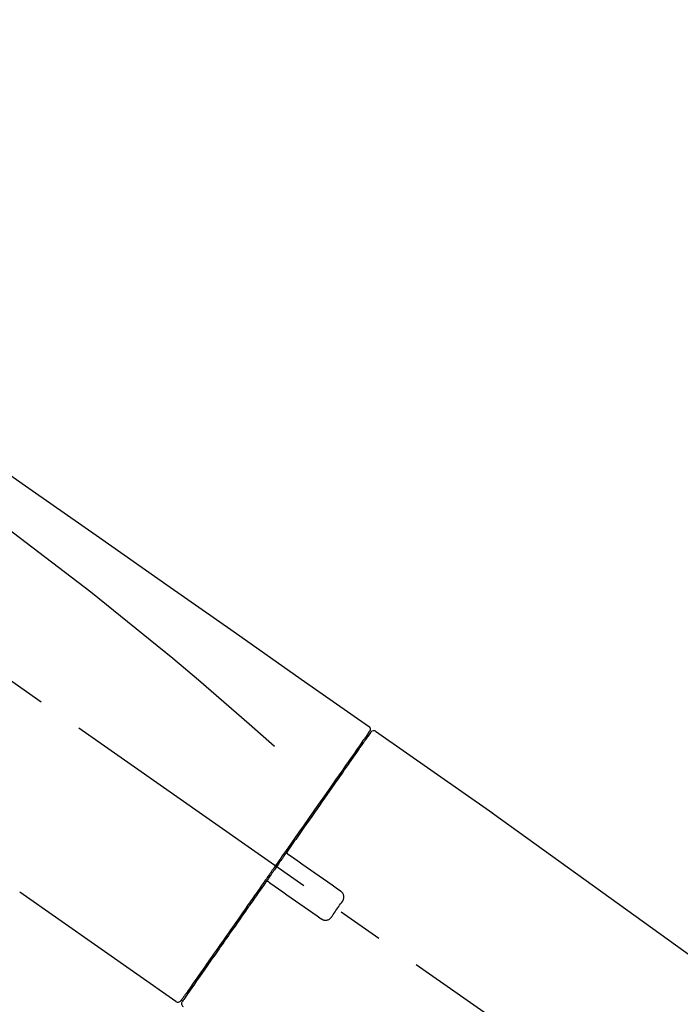
# Model space of a CAD drawing. Extents: x 0 to 26473, y -11033 to -2163.
# Drawn here: x 25079 to 25169, y -7973 to -7839 of the extents above; entities that cross this region are included whole.
import ezdxf

# ---------------------------------------------------------------- set-up
doc = ezdxf.new("R2010")
doc.units = 0
doc.header["$LTSCALE"] = 50
doc.header["$MEASUREMENT"] = 0
doc.linetypes.add('CENTER2', pattern=[1.125, 0.75, -0.125, 0.125, -0.125])
doc.layers.get('0').update_dxf_attribs({"linetype": 'CONTINUOUS'})
doc.layers.get('DEFPOINTS').update_dxf_attribs({"color": 146, "linetype": 'CONTINUOUS'})
doc.layers.add('150-機器', color=8, linetype='CONTINUOUS')
doc.layers.add('166-寸法B', color=11, linetype='CONTINUOUS')
doc.styles.add('KH001', font='txt')
doc.dimstyles.new('KH1xx030', dxfattribs={"dimscale": 30, "dimtxt": 2, "dimasz": 0.6, "dimexe": 0.3, "dimexo": 1.2, "dimgap": 0.5, "dimtad": 3, "dimdec": 1, "dimdsep": 46, "dimlunit": 6, "dimtxsty": 'KH001', "dimblk": 'DOT', "dimcen": 1, "dimdle": 1, "dimclrd": 256, "dimclre": 256, "dimclrt": 256, "dimadec": 0, "dimazin": 0, "dimtfac": 1, "dimtdec": 1, "dimtix": 1, "dimtmove": 2, "dimatfit": 3, "dimldrblk": 'CLOSEDBLANK', "dimfxl": 1, "dimtolj": 1, "dimtzin": 0, "dimlwd": -1, "dimlwe": -1, "dimarcsym": 0})

# ---------------------------------------------------------------- blocks, each defined once
blk = doc.blocks.new('F402_D')
at = {"layer": '150-機器', "color": 13, "linetype": 'CENTER2'}
blk.add_line((0.34, 36.17), (-286.53, 237.04), dxfattribs=at)
at = {"layer": '150-機器', "color": 13, "linetype": 'Continuous'}
for p, q in [((-174.17, 186.36), (-158.16, 175.15)), ((-176.27, 184.49), (-176.11, 184.37)), ((-158.24, 175.21), (-38.21, 88.74)), ((-201.42, 149.44), (-222.76, 164.37)), ((-199.28, 151.28), (-199.44, 151.4))]:
    blk.add_line(p, q, dxfattribs=at)
for points in [[(-248.64, 238.5), (-239.45, 232.07), (-230.25, 225.63), (-221.06, 219.2), (-211.87, 212.76), (-202.68, 206.32), (-193.49, 199.89), (-184.3, 193.45), (-175.11, 187.02)], [(-247.92, 231.16), (-236.19, 222.7), (-224.54, 214.15), (-213.06, 205.38), (-201.83, 196.3), (-198.34, 193.33), (-194.86, 190.34), (-191.41, 187.33), (-187.96, 184.3)], [(-175.11, 187.02), (-175.1, 187.01), (-175.09, 187), (-175.08, 187), (-175.07, 186.99), (-175.05, 186.97), (-175.03, 186.96), (-175.01, 186.94), (-175, 186.92), (-174.97, 186.89), (-174.95, 186.86), (-174.94, 186.83), (-174.92, 186.79), (-174.91, 186.76), (-174.9, 186.72), (-174.89, 186.69), (-174.89, 186.65), (-174.89, 186.62), (-174.89, 186.6), (-174.89, 186.57), (-174.9, 186.55), (-174.9, 186.54), (-174.9, 186.53), (-174.9, 186.51), (-174.91, 186.5)], [(-175.11, 186.14), (-175.12, 186.13), (-175.13, 186.12), (-175.14, 186.11), (-175.14, 186.1), (-175.19, 186.03), (-175.23, 185.97), (-175.28, 185.9), (-175.32, 185.84), (-175.46, 185.64), (-175.6, 185.44), (-175.74, 185.25), (-175.88, 185.05), (-176.17, 184.63), (-176.47, 184.2), (-176.77, 183.78), (-177.06, 183.36), (-177.46, 182.79), (-177.86, 182.22), (-178.26, 181.65), (-178.65, 181.08), (-179.14, 180.39), (-179.63, 179.7), (-180.11, 179), (-180.6, 178.31), (-181.15, 177.52), (-181.71, 176.72), (-182.26, 175.93), (-182.82, 175.14), (-183.42, 174.28), (-184.02, 173.42), (-184.62, 172.56), (-185.23, 171.7), (-185.64, 171.1), (-186.06, 170.5), (-186.48, 169.91), (-186.9, 169.31), (-187.11, 169.01), (-187.32, 168.71), (-187.53, 168.41), (-187.74, 168.11)], [(-174.82, 186.21), (-174.82, 186.21), (-174.82, 186.21), (-174.82, 186.21), (-174.82, 186.21), (-174.82, 186.21), (-174.82, 186.21), (-174.82, 186.21), (-174.83, 186.2), (-174.83, 186.19), (-174.84, 186.19), (-174.84, 186.18), (-174.85, 186.17), (-174.94, 186.04), (-175.03, 185.91), (-175.13, 185.77), (-175.22, 185.64), (-175.3, 185.52), (-175.39, 185.4), (-175.48, 185.27), (-175.56, 185.15), (-175.61, 185.09), (-175.65, 185.03), (-175.69, 184.97), (-175.73, 184.91), (-175.84, 184.76), (-175.94, 184.61), (-176.05, 184.46), (-176.15, 184.31), (-176.21, 184.22), (-176.27, 184.13), (-176.34, 184.05), (-176.4, 183.96)], [(-175.06, 186.25), (-175.07, 186.23), (-175.09, 186.21), (-175.1, 186.19), (-175.12, 186.17), (-175.15, 186.11), (-175.18, 186.06), (-175.22, 186.01), (-175.26, 185.96)], [(-174.91, 186.5), (-174.9, 186.5), (-174.9, 186.5), (-174.9, 186.5), (-174.89, 186.5), (-174.86, 186.48), (-174.89, 186.43), (-174.97, 186.35), (-175.06, 186.25)], [(-176.4, 183.96), (-176.49, 183.83), (-176.58, 183.7), (-176.67, 183.57), (-176.76, 183.43), (-176.99, 183.11), (-177.21, 182.8), (-177.44, 182.48), (-177.66, 182.16), (-177.92, 181.79), (-178.18, 181.42), (-178.44, 181.05), (-178.69, 180.68), (-178.99, 180.26), (-179.28, 179.85), (-179.57, 179.43), (-179.86, 179.01), (-180.18, 178.56), (-180.5, 178.11), (-180.81, 177.65), (-181.13, 177.2), (-181.48, 176.71), (-181.82, 176.22), (-182.16, 175.73), (-182.5, 175.24), (-182.86, 174.72), (-183.22, 174.21), (-183.58, 173.7), (-183.94, 173.18), (-184.13, 172.91), (-184.32, 172.64), (-184.51, 172.38), (-184.69, 172.11), (-184.88, 171.84), (-185.07, 171.57), (-185.26, 171.31), (-185.44, 171.04), (-185.63, 170.77), (-185.82, 170.5), (-186.02, 170.22), (-186.21, 169.95)], [(-186.21, 169.95), (-186.23, 169.92), (-186.25, 169.89), (-186.27, 169.86), (-186.29, 169.83), (-186.33, 169.77), (-186.37, 169.71), (-186.41, 169.66), (-186.45, 169.6), (-186.52, 169.51), (-186.58, 169.42), (-186.64, 169.33), (-186.7, 169.24), (-186.76, 169.16), (-186.82, 169.07), (-186.89, 168.98), (-186.95, 168.89), (-187.01, 168.8), (-187.07, 168.71), (-187.13, 168.63), (-187.2, 168.54), (-187.26, 168.45), (-187.32, 168.36), (-187.38, 168.27), (-187.44, 168.18), (-187.53, 168.06), (-187.61, 167.95), (-187.69, 167.83), (-187.78, 167.71), (-187.88, 167.56), (-187.98, 167.41), (-188.09, 167.27), (-188.19, 167.12), (-188.31, 166.94), (-188.44, 166.76), (-188.56, 166.59), (-188.69, 166.41), (-188.77, 166.29), (-188.85, 166.18), (-188.93, 166.06), (-189.01, 165.94), (-189.06, 165.88), (-189.1, 165.82), (-189.14, 165.76), (-189.18, 165.71)], [(-186.21, 169.95), (-186.22, 169.94), (-186.22, 169.93), (-186.23, 169.92), (-186.23, 169.91), (-186.24, 169.9), (-186.24, 169.9), (-186.24, 169.89), (-186.25, 169.88), (-186.25, 169.86), (-186.25, 169.85), (-186.26, 169.83), (-186.26, 169.82), (-186.26, 169.81), (-186.26, 169.81), (-186.26, 169.8), (-186.26, 169.8), (-186.26, 169.79), (-186.26, 169.78), (-186.26, 169.77), (-186.26, 169.76), (-186.26, 169.76), (-186.26, 169.75), (-186.26, 169.75), (-186.26, 169.74), (-186.26, 169.73), (-186.25, 169.71), (-186.25, 169.7), (-186.25, 169.68), (-186.24, 169.67), (-186.24, 169.67), (-186.23, 169.66), (-186.23, 169.65), (-186.22, 169.63), (-186.21, 169.61), (-186.2, 169.6), (-186.19, 169.58), (-186.18, 169.57), (-186.17, 169.57), (-186.17, 169.56), (-186.16, 169.55), (-186.15, 169.55), (-186.14, 169.54), (-186.14, 169.54), (-186.13, 169.53)], [(-185.97, 169.42), (-185.97, 169.42), (-185.97, 169.42), (-185.97, 169.42), (-185.97, 169.42), (-185.98, 169.43), (-185.98, 169.43), (-185.98, 169.43), (-185.99, 169.43), (-185.99, 169.44), (-186, 169.44), (-186, 169.44), (-186.01, 169.45), (-186.01, 169.45), (-186.02, 169.45), (-186.02, 169.46), (-186.03, 169.46), (-186.03, 169.47), (-186.04, 169.47), (-186.05, 169.47), (-186.05, 169.48), (-186.06, 169.48), (-186.06, 169.49), (-186.07, 169.49), (-186.08, 169.5), (-186.08, 169.5), (-186.09, 169.5), (-186.09, 169.51), (-186.1, 169.51), (-186.1, 169.51), (-186.11, 169.52), (-186.11, 169.52), (-186.11, 169.52), (-186.12, 169.52), (-186.12, 169.52), (-186.12, 169.53), (-186.12, 169.53), (-186.12, 169.53), (-186.12, 169.53), (-186.12, 169.53), (-186.13, 169.53), (-186.13, 169.53), (-186.13, 169.53), (-186.13, 169.53), (-186.13, 169.53)], [(-178.94, 164.5), (-179.53, 164.91), (-180.11, 165.32), (-180.7, 165.73), (-181.28, 166.14), (-181.87, 166.55), (-182.46, 166.96), (-183.04, 167.37), (-183.63, 167.78), (-184.21, 168.19), (-184.8, 168.6), (-185.38, 169.01), (-185.97, 169.42)], [(-187.74, 168.11), (-187.75, 168.1), (-187.76, 168.09), (-187.77, 168.07), (-187.78, 168.06), (-187.79, 168.04), (-187.8, 168.03), (-187.81, 168.01), (-187.82, 168), (-187.83, 167.99), (-187.84, 167.97), (-187.85, 167.96), (-187.86, 167.94)], [(-187.86, 167.94), (-187.87, 167.93), (-187.88, 167.92), (-187.88, 167.9), (-187.89, 167.89), (-187.92, 167.86), (-187.94, 167.82), (-187.96, 167.79), (-187.99, 167.76), (-188.03, 167.7), (-188.07, 167.64), (-188.11, 167.58), (-188.15, 167.52), (-188.2, 167.45), (-188.26, 167.37), (-188.31, 167.29), (-188.36, 167.22), (-188.43, 167.12), (-188.5, 167.03), (-188.56, 166.93), (-188.63, 166.84), (-188.71, 166.72), (-188.79, 166.61), (-188.87, 166.5), (-188.95, 166.38), (-189.07, 166.21), (-189.19, 166.04), (-189.31, 165.87), (-189.43, 165.7), (-189.58, 165.48), (-189.73, 165.27), (-189.88, 165.05), (-190.03, 164.84), (-190.19, 164.61), (-190.35, 164.38), (-190.52, 164.14), (-190.68, 163.91), (-190.85, 163.67), (-191.02, 163.42), (-191.2, 163.17), (-191.37, 162.92), (-191.54, 162.68), (-191.72, 162.43), (-191.89, 162.18), (-192.07, 161.93), (-192.25, 161.67), (-192.44, 161.4), (-192.62, 161.14), (-192.8, 160.88), (-193.03, 160.56), (-193.25, 160.25), (-193.47, 159.93), (-193.69, 159.61), (-193.95, 159.24), (-194.21, 158.86), (-194.48, 158.48), (-194.74, 158.11), (-195.04, 157.69), (-195.33, 157.26), (-195.63, 156.84), (-195.92, 156.42), (-196.19, 156.04), (-196.46, 155.65), (-196.73, 155.27), (-197, 154.88), (-197.24, 154.54), (-197.48, 154.19), (-197.72, 153.85), (-197.96, 153.51), (-198.17, 153.21), (-198.38, 152.91), (-198.59, 152.62), (-198.8, 152.32), (-198.97, 152.07), (-199.14, 151.82), (-199.32, 151.57), (-199.49, 151.33), (-199.63, 151.13), (-199.77, 150.93), (-199.9, 150.74), (-200.04, 150.54), (-200.15, 150.38), (-200.26, 150.23), (-200.37, 150.07), (-200.48, 149.92), (-200.52, 149.85), (-200.56, 149.79), (-200.61, 149.72), (-200.69, 149.61), (-200.71, 149.59), (-200.72, 149.57), (-200.73, 149.55), (-200.73, 149.56), (-200.73, 149.56), (-200.73, 149.56), (-200.73, 149.56), (-200.73, 149.56)], [(-189.18, 165.7), (-189.43, 165.34), (-189.69, 164.98), (-189.94, 164.62), (-190.19, 164.26), (-190.44, 163.9), (-190.69, 163.55), (-190.94, 163.19), (-191.19, 162.84), (-191.31, 162.66), (-191.43, 162.48), (-191.56, 162.31), (-191.68, 162.13), (-191.92, 161.79), (-192.16, 161.44), (-192.41, 161.1), (-192.65, 160.75), (-193, 160.25), (-193.35, 159.75), (-193.7, 159.25), (-194.05, 158.75), (-194.26, 158.45), (-194.47, 158.14), (-194.69, 157.84), (-194.9, 157.53), (-195.11, 157.23), (-195.33, 156.93), (-195.54, 156.62), (-195.75, 156.32), (-196.13, 155.78), (-196.5, 155.25), (-196.88, 154.71), (-197.25, 154.18), (-197.57, 153.73), (-197.88, 153.28), (-198.19, 152.83), (-198.51, 152.38), (-198.75, 152.03), (-199, 151.68), (-199.25, 151.33), (-199.49, 150.98), (-199.66, 150.73), (-199.83, 150.49), (-200, 150.25), (-200.17, 150), (-200.27, 149.87), (-200.36, 149.74), (-200.45, 149.61), (-200.54, 149.48), (-200.54, 149.47), (-200.55, 149.47), (-200.55, 149.46), (-200.56, 149.45), (-200.56, 149.45), (-200.56, 149.45), (-200.57, 149.44), (-200.57, 149.44), (-200.57, 149.44), (-200.56, 149.44), (-200.56, 149.45), (-200.56, 149.45)], [(-188.76, 165.77), (-188.76, 165.78), (-188.77, 165.78), (-188.77, 165.78), (-188.77, 165.78), (-188.78, 165.79), (-188.78, 165.79), (-188.79, 165.79), (-188.79, 165.79), (-188.8, 165.8), (-188.81, 165.8), (-188.82, 165.81), (-188.83, 165.81), (-188.83, 165.81), (-188.84, 165.81), (-188.84, 165.82), (-188.84, 165.82), (-188.85, 165.82), (-188.86, 165.82), (-188.87, 165.82), (-188.88, 165.83), (-188.89, 165.83), (-188.89, 165.83), (-188.9, 165.83), (-188.9, 165.83), (-188.91, 165.83), (-188.92, 165.83), (-188.93, 165.83), (-188.94, 165.83), (-188.95, 165.83), (-188.95, 165.83), (-188.96, 165.83), (-188.96, 165.83), (-188.99, 165.83), (-189.01, 165.83), (-189.03, 165.82), (-189.06, 165.82), (-189.08, 165.81), (-189.1, 165.8), (-189.11, 165.79), (-189.13, 165.77), (-189.14, 165.76), (-189.15, 165.74), (-189.17, 165.73), (-189.18, 165.71)], [(-188.76, 165.77), (-188.76, 165.77), (-188.76, 165.77), (-188.76, 165.77), (-188.76, 165.77), (-188.76, 165.77), (-188.75, 165.77), (-188.75, 165.77), (-188.75, 165.77), (-188.75, 165.77), (-188.75, 165.77), (-188.75, 165.77), (-188.75, 165.77), (-188.75, 165.76), (-188.74, 165.76), (-188.74, 165.76), (-188.74, 165.76), (-188.73, 165.75), (-188.72, 165.75), (-188.72, 165.74), (-188.71, 165.74), (-188.7, 165.73), (-188.7, 165.73), (-188.69, 165.72), (-188.68, 165.72), (-188.68, 165.72), (-188.67, 165.71), (-188.66, 165.71), (-188.66, 165.7), (-188.65, 165.7), (-188.65, 165.7), (-188.64, 165.69), (-188.64, 165.69), (-188.63, 165.68), (-188.63, 165.68), (-188.62, 165.68), (-188.62, 165.67), (-188.61, 165.67), (-188.61, 165.67), (-188.61, 165.67), (-188.6, 165.67), (-188.6, 165.66), (-188.6, 165.66), (-188.6, 165.66), (-188.6, 165.66)], [(-188.6, 165.66), (-188.01, 165.25), (-187.43, 164.84), (-186.84, 164.43), (-186.26, 164.02), (-185.67, 163.61), (-185.09, 163.2), (-184.5, 162.79), (-183.92, 162.38), (-183.33, 161.97), (-182.75, 161.56), (-182.16, 161.15), (-181.57, 160.74)], [(-178.7, 163.11), (-178.68, 163.14), (-178.66, 163.16), (-178.64, 163.19), (-178.62, 163.22), (-178.59, 163.27), (-178.56, 163.33), (-178.54, 163.39), (-178.52, 163.46), (-178.5, 163.56), (-178.49, 163.65), (-178.49, 163.75), (-178.51, 163.85), (-178.53, 163.95), (-178.56, 164.05), (-178.6, 164.14), (-178.65, 164.23), (-178.69, 164.28), (-178.73, 164.33), (-178.78, 164.38), (-178.83, 164.43), (-178.86, 164.45), (-178.89, 164.46), (-178.92, 164.48), (-178.94, 164.5)], [(-180.19, 160.99), (-180.06, 161.16), (-179.94, 161.34), (-179.81, 161.52), (-179.69, 161.69), (-179.57, 161.87), (-179.44, 162.05), (-179.32, 162.23), (-179.19, 162.4), (-179.07, 162.58), (-178.95, 162.76), (-178.82, 162.93), (-178.7, 163.11)], [(-181.57, 160.74), (-181.55, 160.72), (-181.52, 160.7), (-181.49, 160.68), (-181.47, 160.67), (-181.41, 160.63), (-181.35, 160.6), (-181.28, 160.58), (-181.22, 160.56), (-181.12, 160.54), (-181.02, 160.53), (-180.92, 160.54), (-180.82, 160.55), (-180.72, 160.58), (-180.62, 160.61), (-180.53, 160.65), (-180.45, 160.7), (-180.4, 160.74), (-180.35, 160.78), (-180.3, 160.83), (-180.26, 160.88), (-180.24, 160.91), (-180.22, 160.93), (-180.2, 160.96), (-180.19, 160.99)]]:
    blk.add_lwpolyline(points, dxfattribs=at)
for centre, start, end in [((-174.41, 185.92), 55.5475, 145), ((-201.14, 149.85), 234.9852, 325), ((-200.16, 149.16), 145, 235.2489)]:
    blk.add_arc(centre, 0.499, start, end, dxfattribs=at)
blk = doc.blocks.new('_Dot')
at = {"color": 0, "linetype": 'ByBlock', "lineweight": -2}
blk.add_line((-0.5, 0), (-1, 0), dxfattribs=at)
at = {"color": 0, "linetype": 'ByBlock', "const_width": 0.5}
blk.add_lwpolyline([(-0.25, 0, 1), (0.25, 0, 1)], format="xyb", close=True, dxfattribs=at)
blk = doc.blocks.new('*D142')
at = {"layer": '166-寸法B', "transparency": 16777216}
for p, q in [((24722, -8088.89), (24722, -7760.85)), ((25522, -8088.89), (25522, -7760.85)), ((24740, -7769.85), (25504, -7769.85))]:
    blk.add_line(p, q, dxfattribs=at)
at = {"layer": 'DEFPOINTS', "color": 0, "transparency": 16777216}
for p in [(25522, -7769.85), (24722, -8124.89), (25522, -8124.89)]:
    blk.add_point(p, dxfattribs=at)
at = {"layer": '166-寸法B', "transparency": 16777216, "xscale": 18, "yscale": 18, "zscale": 18, "rotation": 180}
blk.add_blockref('_Dot', (24722, -7769.85), dxfattribs=at)
at = {"layer": '166-寸法B', "transparency": 16777216, "xscale": 18, "yscale": 18, "zscale": 18}
blk.add_blockref('_Dot', (25522, -7769.85), dxfattribs=at)
at = {"layer": '166-寸法B', "transparency": 16777216, "insert": (25122, -7724.85), "char_height": 60, "attachment_point": 5, "style": 'KH001'}
blk.add_mtext('\\A1;800', dxfattribs=at)
blk = doc.blocks.new('_ClosedBlank')
at = {"color": 0, "linetype": 'ByBlock', "lineweight": -2}
for p, q in [((-1, 0.1667), (0, 0)), ((-1, 0.1667), (-1, -0.1667)), ((0, 0), (-1, -0.1667))]:
    blk.add_line(p, q, dxfattribs=at)

msp = doc.modelspace()

# ---------------------------------------------------------------- block references
at = {"layer": '150-機器'}
msp.add_blockref('F402_D', (25302, -8122.19), dxfattribs=at)

# ---------------------------------------------------------------- dimensions: what is measured, and where the dimension line sits
at = {"layer": '166-寸法B'}
dim = msp.add_linear_dim(base=(25522, -7769.85), p1=(24722, -8124.89), p2=(25522, -8124.89), dimstyle='KH1xx030', dxfattribs=at)
dim.commit()
dim.dimension.update_dxf_attribs({"geometry": '*D142', "text_midpoint": (25122, -7724.85)})

doc.saveas('drawing.dxf')
